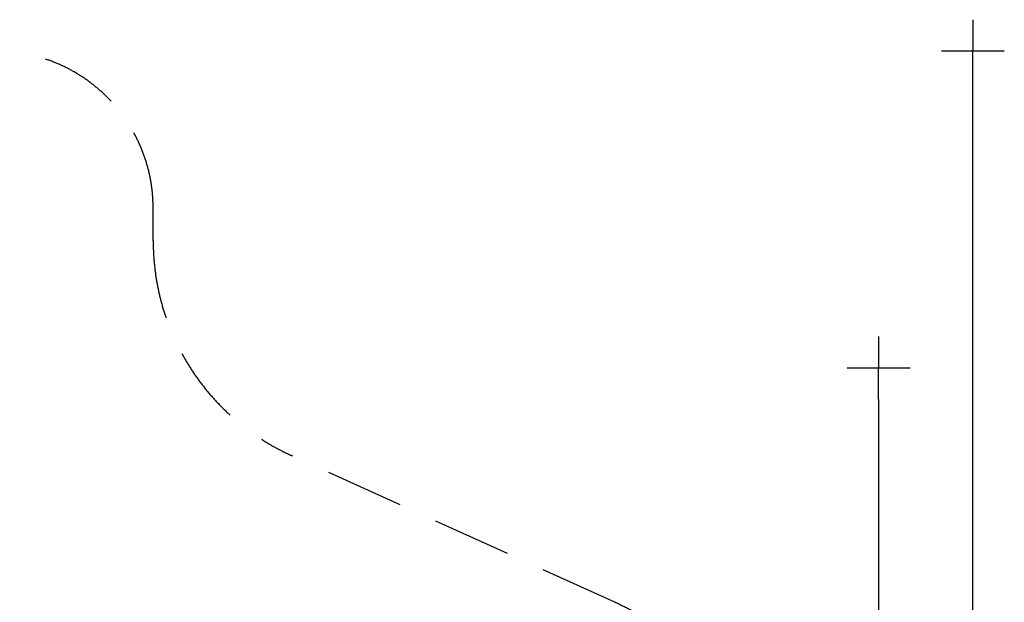
# Model space of a CAD drawing. Extents: x -4057 to 7116, y -5944 to 6011.
# Drawn here: x 847 to 7116, y 2303 to 6011 of the extents above; entities that cross this region are included whole.
import ezdxf

# ---------------------------------------------------------------- set-up
doc = ezdxf.new("R2010")
doc.units = 0
doc.header["$MEASUREMENT"] = 0
doc.linetypes.add('VERDECKT', pattern=[0.375, 0.25, -0.125])
doc.layers.get('DEFPOINTS').update_dxf_attribs({"linetype": 'CONTINUOUS'})
doc.layers.add('B', color=3, linetype='CONTINUOUS')
doc.layers.add('SICHERHEIT', color=1, linetype='VERDECKT')
doc.styles.add('KATALOG', font='swissl.ttf')
doc.dimstyles.new('KATALOG', dxfattribs={"dimscale": 200, "dimtxt": 1.75, "dimasz": 1, "dimexe": 0, "dimexo": 0, "dimgap": 0.3, "dimtad": 1, "dimlfac": 0.001, "dimzin": 0, "dimdsep": 46, "dimtxsty": 'KATALOG', "dimblk1": 'KATPFEIL', "dimblk2": 'KATPFEIL', "dimsah": 1, "dimcen": 1, "dimse1": 1, "dimse2": 1, "dimclrd": 256, "dimclre": 256, "dimclrt": 3, "dimadec": 0, "dimazin": 0, "dimtfac": 1, "dimtdec": 4, "dimtmove": 0, "dimatfit": 3, "dimldrblk": 'KATPFEIL', "dimfxl": 0, "dimtvp": 1, "dimtolj": 1, "dimtzin": 0, "dimarcsym": 0})

# ---------------------------------------------------------------- blocks, each defined once
blk = doc.blocks.new('KATPFEIL')
at = {"layer": 'B', "ltscale": 1000}
for p, q in [((0, -1), (0, 1)), ((-1, 0), (0, 0)), ((1, 0), (0, 0))]:
    blk.add_line(p, q, dxfattribs=at)
blk = doc.blocks.new('*D3')
at = {"layer": 'B', "lineweight": -2, "ltscale": 100}
blk.add_line((6315.6, 3594.1), (6315.6, -2823), dxfattribs=at)
at = {"layer": 'DEFPOINTS', "color": 0, "ltscale": 100}
for p in [(680, 3794.1, 2888.1), (-2144.5, -3023, 2888.1), (6315.6, -3023)]:
    blk.add_point(p, dxfattribs=at)
at = {"layer": 'B', "lineweight": -2, "ltscale": 100, "xscale": 200, "yscale": 200, "zscale": 200}
for p, rotation in [((6315.6, 3794.1), 90), ((6315.6, -3023), 270)]:
    blk.add_blockref('KATPFEIL', p, dxfattribs=dict(at, rotation=rotation))
at = {"layer": 'B', "color": 3, "ltscale": 100, "insert": (6046.8, 385.5), "char_height": 350, "attachment_point": 5, "rotation": 90, "style": 'KATALOG'}
blk.add_mtext('\\A1;6,85', dxfattribs=at)
blk = doc.blocks.new('*D4')
at = {"layer": 'B', "lineweight": -2, "ltscale": 100}
blk.add_line((6915.6, -4311.4), (6915.6, 5611.1), dxfattribs=at)
at = {"layer": 'DEFPOINTS', "color": 0, "ltscale": 100}
for p in [(721.2, 5811.1, 2888.1), (6915.6, 5811.1), (-2400.3, -4511.4, 2888.1)]:
    blk.add_point(p, dxfattribs=at)
at = {"layer": 'B', "lineweight": -2, "ltscale": 100, "xscale": 200, "yscale": 200, "zscale": 200}
for p, rotation in [((6915.6, 5811.1), 90), ((6915.6, -4511.4), 270)]:
    blk.add_blockref('KATPFEIL', p, dxfattribs=dict(at, rotation=rotation))
at = {"layer": 'B', "color": 3, "ltscale": 100, "insert": (6646.8, 649.9), "char_height": 350, "attachment_point": 5, "rotation": 90, "style": 'KATALOG'}
blk.add_mtext('\\A1;10,35', dxfattribs=at)

msp = doc.modelspace()

# ---------------------------------------------------------------- linework, layer by layer
at = {"layer": 'SICHERHEIT', "color": 3, "ltscale": 2000}
for p, q in [((1697, 4603.649), (1697, 4811.112)), ((4635.61, 2303.384), (2577.031, 3237.765))]:
    msp.add_line(p, q, dxfattribs=at)
for centre, radius, start, end in [((697, 4811.112), 1000, 0, 90), ((3197, 4603.649), 1500, 180, 245.5868789), ((4015.641, 937.5), 1500, 0, 65.5868789)]:
    msp.add_arc(centre, radius, start, end, dxfattribs=at)

# ---------------------------------------------------------------- dimensions: what is measured, and where the dimension line sits
at = {"layer": 'B', "ltscale": 100}
for base, p1, p2, text, picture, middle in [((6915.641, 5811.112, -2888.141), (-2400.257, -4511.352), (721.161, 5811.112), '10,35', '*D4', (6646.781, 649.88, -2888.141)), ((6315.641, -3023.029, -2888.141), (680, 3794.112), (-2144.452, -3023.029), '6,85', '*D3', (6046.781, 385.541, -2888.141))]:
    dim = msp.add_linear_dim(base=base, p1=p1, p2=p2, angle=90, text=text, dimstyle='KATALOG', dxfattribs=at)
    dim.commit()
    dim.dimension.update_dxf_attribs({"geometry": picture, "text_midpoint": middle})

doc.saveas('drawing.dxf')
